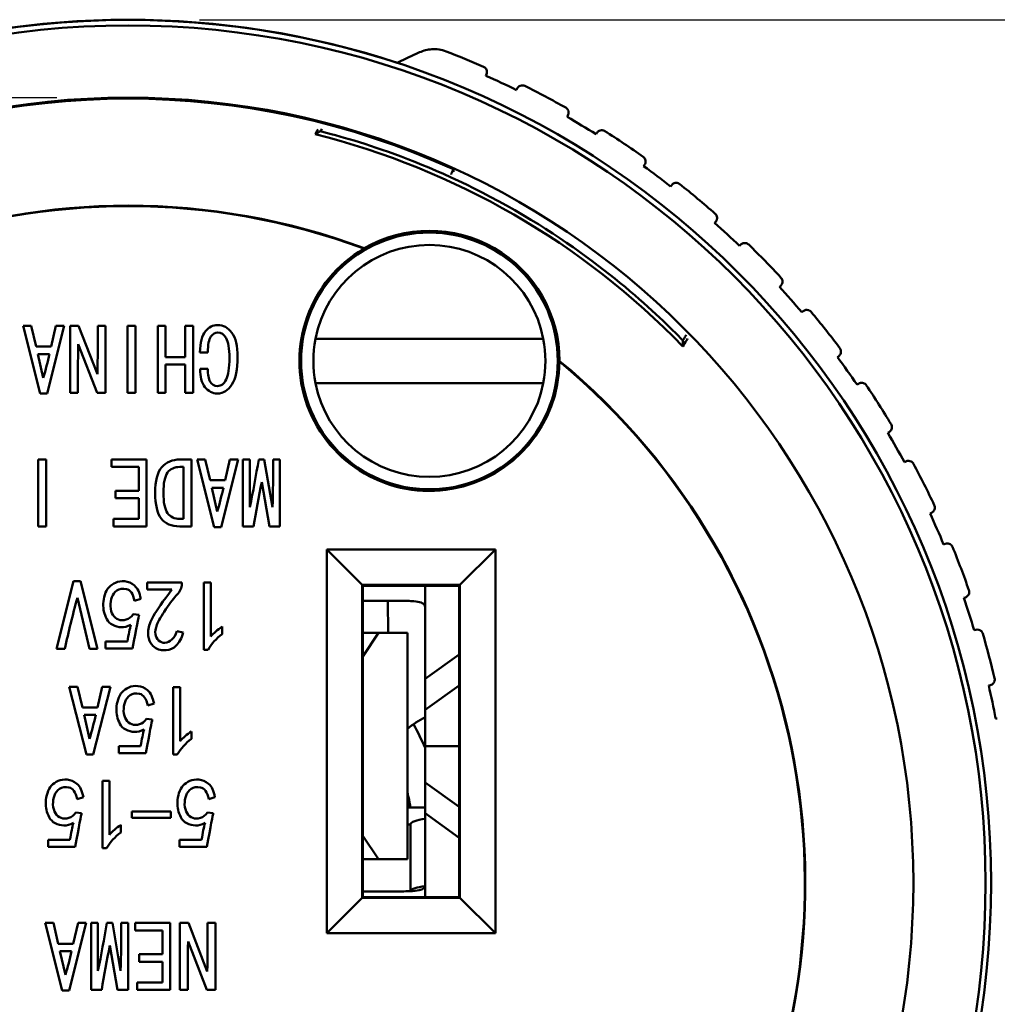
# Model space of a CAD drawing. Units: inches. Extents: x 0.3 to 16.7, y 0.3 to 10.7.
# Drawn here: x 6.7 to 7.6, y 3.7 to 4.6 of the extents above; entities that cross this region are included whole.
import ezdxf

# ---------------------------------------------------------------- set-up
doc = ezdxf.new("R2010")
doc.units = ezdxf.units.IN
doc.header["$MEASUREMENT"] = 0
doc.layers.add('Dimension (ANSI)', color=7, linetype='Continuous', lineweight=25)
doc.layers.add('Visible (ANSI)', color=7, linetype='Continuous', lineweight=50)
doc.layers.add('Viewport1ForCustomObjects_0', color=7, linetype='Continuous')
doc.layers.add('Viewport5ForCustomObjects_0', color=7, linetype='Continuous')

# ---------------------------------------------------------------- blocks, each defined once
blk = doc.blocks.new('CustomObjectsInViewport5_0')
at = {"layer": 'Visible (ANSI)'}
for p, q in [((-10000.72635, -10000.30404), (-10000.72694, -10000.30539)), ((-10000.69986, -10000.31802), (-10000.6992, -10000.3167)), ((-10000.65448, -10000.34044), (-10000.6552, -10000.34172)), ((-10000.62957, -10000.35707), (-10000.62878, -10000.35582)), ((-10000.58673, -10000.38404), (-10000.58759, -10000.38524)), ((-10000.56367, -10000.40315), (-10000.56275, -10000.40199)), ((-10000.52384, -10000.43438), (-10000.52481, -10000.43549)), ((-10000.50286, -10000.45577), (-10000.50183, -10000.45471)), ((-10000.46646, -10000.49093), (-10000.46754, -10000.49194)), ((-10000.44779, -10000.51436), (-10000.44666, -10000.51342)), ((-10001.13574, -10000.5264), (-10001.12847, -10000.5264)), ((-10001.12059, -10000.58616), (-10001.13574, -10000.5264)), ((-10001.12847, -10000.5264), (-10001.12423, -10000.5447)), ((-10001.0994, -10000.5264), (-10001.11455, -10000.58616)), ((-10001.11091, -10000.5447), (-10001.10667, -10000.5264)), ((-10001.10667, -10000.5264), (-10001.0994, -10000.5264)), ((-10001.09425, -10000.5264), (-10001.08668, -10000.5264)), ((-10001.09425, -10000.58546), (-10001.09425, -10000.5264)), ((-10001.08668, -10000.5264), (-10001.07002, -10000.56923)), ((-10001.06972, -10000.5264), (-10001.06275, -10000.5264)), ((-10001.06275, -10000.5264), (-10001.06275, -10000.58546)), ((-10001.04338, -10000.5264), (-10001.03641, -10000.5264)), ((-10001.04338, -10000.58546), (-10001.04338, -10000.5264)), ((-10001.03641, -10000.5264), (-10001.03641, -10000.58546)), ((-10001.01672, -10000.5264), (-10001.00975, -10000.5264)), ((-10001.01672, -10000.58546), (-10001.01672, -10000.5264)), ((-10001.00975, -10000.5264), (-10001.00975, -10000.55403)), ((-10000.99249, -10000.5264), (-10000.98554, -10000.5264)), ((-10000.99249, -10000.55403), (-10000.99249, -10000.5264)), ((-10000.98554, -10000.5264), (-10000.98554, -10000.58546)), ((-10001.07033, -10000.58546), (-10001.08698, -10000.54263)), ((-10000.83404, -10000.5379), (-10000.7195, -10000.5379)), ((-10001.12423, -10000.5447), (-10001.11091, -10000.5447)), ((-10001.12272, -10000.55128), (-10001.11787, -10000.57234)), ((-10001.11242, -10000.55128), (-10001.12272, -10000.55128)), ((-10000.97251, -10000.54988), (-10000.97948, -10000.54988)), ((-10001.00975, -10000.55403), (-10000.99249, -10000.55403)), ((-10001.00975, -10000.56059), (-10001.00975, -10000.58546)), ((-10000.99249, -10000.56059), (-10001.00975, -10000.56059)), ((-10000.99249, -10000.58546), (-10000.99249, -10000.56059)), ((-10000.4152, -10000.55309), (-10000.41638, -10000.55398)), ((-10000.97917, -10000.56439), (-10000.97251, -10000.56439)), ((-10000.7195, -10000.5769), (-10000.83404, -10000.5769)), ((-10000.39905, -10000.57832), (-10000.39783, -10000.57749)), ((-10001.11455, -10000.58616), (-10001.12059, -10000.58616)), ((-10001.08728, -10000.58546), (-10001.09425, -10000.58546)), ((-10001.06275, -10000.58546), (-10001.07033, -10000.58546)), ((-10001.03641, -10000.58546), (-10001.04338, -10000.58546)), ((-10001.00975, -10000.58546), (-10001.01672, -10000.58546)), ((-10000.98554, -10000.58546), (-10000.99249, -10000.58546)), ((-10000.37062, -10000.6202), (-10000.37189, -10000.62096)), ((-10001.12227, -10000.64451), (-10001.1153, -10000.64451)), ((-10001.12227, -10000.70357), (-10001.12227, -10000.64451)), ((-10001.1153, -10000.64451), (-10001.1153, -10000.70357)), ((-10001.05746, -10000.64451), (-10001.02657, -10000.64451)), ((-10001.05746, -10000.65107), (-10001.05746, -10000.64451)), ((-10001.02657, -10000.64451), (-10001.02657, -10000.70357)), ((-10000.9869, -10000.64451), (-10000.9869, -10000.70357)), ((-10000.98205, -10000.64451), (-10000.97478, -10000.64451)), ((-10000.9669, -10000.70427), (-10000.98205, -10000.64451)), ((-10000.97478, -10000.64451), (-10000.97054, -10000.66281)), ((-10000.94571, -10000.64451), (-10000.96086, -10000.70427)), ((-10000.95722, -10000.66281), (-10000.95298, -10000.64451)), ((-10000.95298, -10000.64451), (-10000.94571, -10000.64451)), ((-10000.94147, -10000.64451), (-10000.93541, -10000.64451)), ((-10000.94147, -10000.70357), (-10000.94147, -10000.64451)), ((-10000.93541, -10000.64451), (-10000.93541, -10000.68665)), ((-10000.92754, -10000.64451), (-10000.92269, -10000.64451)), ((-10000.92269, -10000.64451), (-10000.91542, -10000.68665)), ((-10000.91483, -10000.64451), (-10000.90876, -10000.64451)), ((-10000.90876, -10000.64451), (-10000.90876, -10000.70357)), ((-10000.35715, -10000.64695), (-10000.35585, -10000.64626)), ((-10001.03353, -10000.65107), (-10001.05746, -10000.65107)), ((-10001.03353, -10000.67214), (-10001.03353, -10000.65107)), ((-10000.99386, -10000.69701), (-10000.99386, -10000.65107)), ((-10000.97054, -10000.66281), (-10000.95722, -10000.66281)), ((-10000.91815, -10000.70357), (-10000.92482, -10000.66454)), ((-10001.05412, -10000.67214), (-10001.03353, -10000.67214)), ((-10001.05412, -10000.6787), (-10001.05412, -10000.67214)), ((-10000.96903, -10000.66939), (-10000.96418, -10000.69045)), ((-10000.95873, -10000.66939), (-10000.96903, -10000.66939)), ((-10001.03353, -10000.6787), (-10001.05412, -10000.6787)), ((-10001.03353, -10000.69701), (-10001.03353, -10000.6787)), ((-10000.33319, -10000.69154), (-10000.33452, -10000.69216)), ((-10001.05594, -10000.69701), (-10001.03353, -10000.69701)), ((-10001.05594, -10000.70357), (-10001.05594, -10000.69701)), ((-10001.1153, -10000.70357), (-10001.12227, -10000.70357)), ((-10001.02657, -10000.70357), (-10001.05594, -10000.70357)), ((-10000.96086, -10000.70427), (-10000.9669, -10000.70427)), ((-10000.93208, -10000.70357), (-10000.94147, -10000.70357)), ((-10000.90876, -10000.70357), (-10000.91815, -10000.70357)), ((-10000.86752, -10000.72401), (-10000.83625, -10000.75528)), ((-10000.86752, -10000.72401), (-10000.86752, -10001.06305)), ((-10000.71848, -10000.72401), (-10000.86752, -10000.72401)), ((-10000.74975, -10000.75528), (-10000.71848, -10000.72401)), ((-10000.71848, -10001.06305), (-10000.71848, -10000.72401)), ((-10000.32254, -10000.71954), (-10000.32118, -10000.71898)), ((-10001.10621, -10000.81184), (-10001.09107, -10000.75209)), ((-10001.09107, -10000.75209), (-10001.08501, -10000.75209)), ((-10001.08501, -10000.75209), (-10001.06988, -10000.81184)), ((-10001.02596, -10000.75312), (-10000.99537, -10000.75312)), ((-10001.02596, -10000.75934), (-10001.02596, -10000.75312)), ((-10001.00416, -10000.75934), (-10001.02596, -10000.75934)), ((-10000.99537, -10000.75312), (-10000.99537, -10000.7545)), ((-10000.97599, -10000.75312), (-10000.96994, -10000.75312)), ((-10000.97599, -10000.81253), (-10000.97599, -10000.75312)), ((-10000.96994, -10000.75312), (-10000.96994, -10000.80079)), ((-10000.83625, -10001.03178), (-10000.83625, -10000.75528)), ((-10000.83625, -10000.75528), (-10000.74975, -10000.75528)), ((-10000.83625, -10000.75528), (-10000.8355, -10000.75603)), ((-10000.8355, -10000.75603), (-10000.8355, -10001.03103)), ((-10000.7505, -10000.75603), (-10000.8355, -10000.75603)), ((-10000.78052, -10000.75603), (-10000.78052, -10000.76278)), ((-10000.74975, -10000.75528), (-10000.7505, -10000.75603)), ((-10000.7505, -10001.03103), (-10000.7505, -10000.75603)), ((-10000.74975, -10000.75528), (-10000.74975, -10001.03178)), ((-10001.07715, -10000.81184), (-10001.08773, -10000.76659)), ((-10001.03171, -10000.76763), (-10001.03716, -10000.76936)), ((-10000.8355, -10000.76935), (-10000.81052, -10000.76935)), ((-10000.81358, -10000.76935), (-10000.81335, -10000.7977)), ((-10000.78052, -10000.76278), (-10000.78052, -10000.79441)), ((-10000.30329, -10000.76635), (-10000.30469, -10000.76683)), ((-10001.03838, -10000.7811), (-10001.03323, -10000.78178)), ((-10000.99992, -10000.79629), (-10000.99417, -10000.79733)), ((-10000.95995, -10000.79215), (-10000.95995, -10000.79872)), ((-10000.78052, -10000.83834), (-10000.78052, -10000.79441)), ((-10000.29559, -10000.7953), (-10000.29417, -10000.79488)), ((-10000.82173, -10000.7977), (-10000.8355, -10000.7977)), ((-10000.82173, -10000.7977), (-10000.8355, -10000.81845)), ((-10000.80214, -10000.7977), (-10000.82173, -10000.7977)), ((-10000.79611, -10000.7977), (-10000.80214, -10000.7977)), ((-10000.79611, -10000.7977), (-10000.79611, -10000.9977)), ((-10001.09895, -10000.81184), (-10001.10621, -10000.81184)), ((-10001.06988, -10000.81184), (-10001.07715, -10000.81184)), ((-10001.06291, -10000.80528), (-10001.04352, -10000.80528)), ((-10001.06291, -10000.8115), (-10001.06291, -10000.80528)), ((-10001.03898, -10000.8115), (-10001.06291, -10000.8115)), ((-10000.97235, -10000.81253), (-10000.97599, -10000.81253)), ((-10000.78052, -10000.83834), (-10000.7505, -10000.81678)), ((-10000.78052, -10000.86564), (-10000.78052, -10000.83834)), ((-10001.09485, -10000.8453), (-10001.08759, -10000.8453)), ((-10001.07971, -10000.90505), (-10001.09485, -10000.8453)), ((-10001.08759, -10000.8453), (-10001.08334, -10000.8636)), ((-10001.05852, -10000.8453), (-10001.07366, -10000.90505)), ((-10001.07003, -10000.8636), (-10001.06578, -10000.8453)), ((-10001.06578, -10000.8453), (-10001.05852, -10000.8453)), ((-10001.00309, -10000.90505), (-10001.00309, -10000.84564)), ((-10001.00309, -10000.84564), (-10000.99704, -10000.84564)), ((-10000.99704, -10000.84564), (-10000.99704, -10000.89331)), ((-10000.7505, -10000.84408), (-10000.78052, -10000.86564)), ((-10000.28126, -10000.84384), (-10000.2827, -10000.84418)), ((-10001.08334, -10000.8636), (-10001.07003, -10000.8636)), ((-10001.02005, -10000.86015), (-10001.0255, -10000.86188)), ((-10000.78052, -10000.86564), (-10000.78052, -10000.87243)), ((-10001.08184, -10000.87017), (-10001.07698, -10000.89124)), ((-10001.07153, -10000.87017), (-10001.08184, -10000.87017)), ((-10001.02672, -10000.87362), (-10001.02157, -10000.8743)), ((-10000.78052, -10000.87243), (-10000.78052, -10000.89764)), ((-10000.27658, -10000.87343), (-10000.27513, -10000.87316)), ((-10000.98705, -10000.88467), (-10000.98705, -10000.89124)), ((-10001.05125, -10000.8978), (-10001.03186, -10000.8978)), ((-10001.05125, -10000.90402), (-10001.05125, -10000.8978)), ((-10000.7505, -10000.89764), (-10000.78052, -10000.89764)), ((-10000.78052, -10000.89777), (-10000.7505, -10000.89777)), ((-10000.78052, -10000.89777), (-10000.78052, -10000.92298)), ((-10001.07366, -10000.90505), (-10001.07971, -10000.90505)), ((-10001.02732, -10000.90402), (-10001.05125, -10000.90402)), ((-10000.99946, -10000.90505), (-10001.00309, -10000.90505)), ((-10000.78052, -10000.92298), (-10000.78052, -10000.92977)), ((-10001.06551, -10000.92832), (-10001.05946, -10000.92832)), ((-10001.06551, -10000.98773), (-10001.06551, -10000.92832)), ((-10001.05946, -10000.92832), (-10001.05946, -10000.97599)), ((-10000.78052, -10000.92977), (-10000.7505, -10000.95133)), ((-10000.78052, -10000.92977), (-10000.78052, -10000.95707)), ((-10001.08247, -10000.94283), (-10001.08792, -10000.94456)), ((-10000.96618, -10000.94283), (-10000.97163, -10000.94456)), ((-10000.78052, -10000.95189), (-10000.79611, -10000.95189)), ((-10001.08914, -10000.9563), (-10001.08399, -10000.95698)), ((-10001.03977, -10000.9556), (-10001.00525, -10000.9556)), ((-10001.03977, -10000.96113), (-10001.03977, -10000.9556)), ((-10001.00525, -10000.96113), (-10001.03977, -10000.96113)), ((-10001.00525, -10000.9556), (-10001.00525, -10000.96113)), ((-10000.97285, -10000.9563), (-10000.9677, -10000.95698)), ((-10000.78052, -10001.00099), (-10000.78052, -10000.95707)), ((-10000.7505, -10000.97863), (-10000.78052, -10000.95707)), ((-10001.04947, -10000.96734), (-10001.04947, -10000.97392)), ((-10000.79355, -10000.96682), (-10000.79611, -10000.96682)), ((-10000.79355, -10000.96682), (-10000.79355, -10001.02588)), ((-10000.8355, -10000.97696), (-10000.82173, -10000.9977)), ((-10001.11367, -10000.98048), (-10001.09428, -10000.98048)), ((-10001.11367, -10000.98669), (-10001.11367, -10000.98048)), ((-10001.08974, -10000.98669), (-10001.11367, -10000.98669)), ((-10000.99738, -10000.98048), (-10000.97799, -10000.98048)), ((-10000.99738, -10000.98669), (-10000.99738, -10000.98048)), ((-10000.97345, -10000.98669), (-10000.99738, -10000.98669)), ((-10001.06187, -10000.98773), (-10001.06551, -10000.98773)), ((-10000.82173, -10000.9977), (-10000.8355, -10000.9977)), ((-10000.82173, -10000.9977), (-10000.80214, -10000.9977)), ((-10000.80214, -10000.9977), (-10000.79611, -10000.9977)), ((-10000.78052, -10001.00099), (-10000.78052, -10001.03103)), ((-10000.83625, -10001.03178), (-10000.8355, -10001.03103)), ((-10000.81052, -10001.02606), (-10000.8355, -10001.02606)), ((-10000.8355, -10001.03103), (-10000.7505, -10001.03103)), ((-10000.74975, -10001.03178), (-10000.7505, -10001.03103)), ((-10000.83625, -10001.03178), (-10000.86752, -10001.06305)), ((-10000.74975, -10001.03178), (-10000.83625, -10001.03178)), ((-10000.74975, -10001.03178), (-10000.71848, -10001.06305)), ((-10001.11621, -10001.05396), (-10001.10894, -10001.05396)), ((-10001.10106, -10001.11371), (-10001.11621, -10001.05396)), ((-10001.10894, -10001.05396), (-10001.1047, -10001.07226)), ((-10001.07987, -10001.05396), (-10001.09502, -10001.11371)), ((-10001.09138, -10001.07226), (-10001.08714, -10001.05396)), ((-10001.08714, -10001.05396), (-10001.07987, -10001.05396)), ((-10001.07563, -10001.05396), (-10001.06957, -10001.05396)), ((-10001.07563, -10001.11302), (-10001.07563, -10001.05396)), ((-10001.06957, -10001.05396), (-10001.06957, -10001.0961)), ((-10001.0617, -10001.05396), (-10001.05685, -10001.05396)), ((-10001.05685, -10001.05396), (-10001.04958, -10001.0961)), ((-10001.04898, -10001.05396), (-10001.04292, -10001.05396)), ((-10001.04292, -10001.05396), (-10001.04292, -10001.11302)), ((-10001.03657, -10001.05396), (-10001.00568, -10001.05396)), ((-10001.03657, -10001.06052), (-10001.03657, -10001.05396)), ((-10001.00568, -10001.05396), (-10001.00568, -10001.11302)), ((-10000.99719, -10001.05396), (-10000.98963, -10001.05396)), ((-10000.99719, -10001.11302), (-10000.99719, -10001.05396)), ((-10000.98963, -10001.05396), (-10000.97296, -10001.09679)), ((-10000.97266, -10001.05396), (-10000.9657, -10001.05396)), ((-10000.9657, -10001.05396), (-10000.9657, -10001.11302)), ((-10001.01263, -10001.06052), (-10001.03657, -10001.06052)), ((-10001.01263, -10001.08159), (-10001.01263, -10001.06052)), ((-10000.86752, -10001.06305), (-10000.71848, -10001.06305)), ((-10001.1047, -10001.07226), (-10001.09138, -10001.07226)), ((-10001.05231, -10001.11302), (-10001.05898, -10001.07399)), ((-10000.97328, -10001.11302), (-10000.98992, -10001.07019)), ((-10001.10319, -10001.07884), (-10001.09834, -10001.0999)), ((-10001.09289, -10001.07884), (-10001.10319, -10001.07884)), ((-10001.03323, -10001.08159), (-10001.01263, -10001.08159)), ((-10001.03323, -10001.08815), (-10001.03323, -10001.08159)), ((-10001.01263, -10001.08815), (-10001.03323, -10001.08815)), ((-10001.01263, -10001.10646), (-10001.01263, -10001.08815)), ((-10001.03505, -10001.10646), (-10001.01263, -10001.10646)), ((-10001.03505, -10001.11302), (-10001.03505, -10001.10646)), ((-10001.09502, -10001.11371), (-10001.10106, -10001.11371)), ((-10001.06624, -10001.11302), (-10001.07563, -10001.11302)), ((-10001.04292, -10001.11302), (-10001.05231, -10001.11302)), ((-10001.00568, -10001.11302), (-10001.03505, -10001.11302)), ((-10000.99022, -10001.11302), (-10000.99719, -10001.11302)), ((-10000.9657, -10001.11302), (-10000.97328, -10001.11302))]:
    blk.add_line(p, q, dxfattribs=at)
for centre, radius in [((-10001.043, -10001.01853), 0.76237), ((-10001.043, -10001.01853), 0.75752), ((-10001.043, -10001.01853), 0.6937), ((-10000.77677, -10000.5574), 0.11339)]:
    blk.add_circle(centre, radius, dxfattribs=at)
for centre, radius, start, end in [((-10001.043, -10001.01853), 0.76262, 71.83674, 108.16326), ((-10001.043, -10001.01853), 0.78003, 63.90247, 66.09753), ((-10001.043, -10001.01853), 0.78003, 57.99338, 60.18844), ((-10001.043, -10001.01853), 0.68175, 44.03469, 75.96531), ((-10001.043, -10001.01853), 0.78003, 52.08429, 54.27934), ((-10001.043, -10001.01853), 0.59783, 69.5998, 230.4002), ((-10001.043, -10001.01853), 0.78003, 46.1752, 48.37025), ((-10000.77677, -10000.5574), 0.11498, 359.96838, 120.03162), ((-10000.77677, -10000.5574), 0.1025, 10.96702, 169.03298), ((-10001.043, -10001.01853), 0.78003, 40.26611, 42.46116), ((-10001.043, -10001.01853), 0.59783, 249.5998, 50.4002), ((-10001.043, -10001.01853), 0.78003, 34.35702, 36.55207), ((-10000.77677, -10000.5574), 0.1025, 190.96702, 349.03298), ((-10001.043, -10001.01853), 0.78003, 28.44793, 30.64298), ((-10001.043, -10001.01853), 0.78003, 22.53884, 24.73389), ((-10001.043, -10001.01853), 0.78003, 16.62975, 18.8248), ((-10001.043, -10001.01853), 0.78003, 10.72066, 12.91571)]:
    blk.add_arc(centre, radius, start, end, dxfattribs=at)
at = {"layer": 'Visible (ANSI)', "extrusion": (0, 0, -1)}
for centre, radius, start, end in [((10001.043, -10001.01853), 0.7865, 110.93357, 113.53343), ((10001.043, -10001.01853), 0.69291, 65.48978, 114.51022), ((10001.043, -10001.01853), 0.7865, 116.46657, 119.44252), ((10001.043, -10001.01853), 0.59825, 309.58431, 110.41569), ((10001.043, -10001.01853), 0.7865, 122.37566, 125.35161), ((10001.043, -10001.01853), 0.7865, 128.28475, 131.2607), ((10001.043, -10001.01853), 0.7865, 134.19385, 137.16979), ((10000.77677, -10000.5574), 0.11484, 180.2417, 59.7583), ((10001.043, -10001.01853), 0.7865, 140.10294, 143.07888), ((10000.77677, -10000.5574), 0.1025, 349.03298, 10.96702), ((10000.77677, -10000.5574), 0.1025, 169.03298, 190.96702), ((10001.043, -10001.01853), 0.59825, 129.58431, 290.41569), ((10001.043, -10001.01853), 0.7865, 146.01203, 148.98797), ((10001.043, -10001.01853), 0.7865, 151.92112, 154.89706), ((10001.043, -10001.01853), 0.7865, 157.83021, 160.80615), ((10001.043, -10001.01853), 0.7865, 163.7393, 166.71525), ((10000.74552, -10000.94239), 0.07839, 49.80299, 63.48187)]:
    blk.add_arc(centre, radius, start, end, dxfattribs=at)
at = {"layer": 'Visible (ANSI)'}
for centre, major_axis, ratio, start_param, end_param in [((-10000.75334, -10000.3835), (-0.00422, -0.0089), 0.004357, 5.252439, 6.27627), ((-10000.6732, -10001.03036), (-0.29647, 0.22179), 0.367041, 6.182142, 6.318389), ((-10000.70031, -10001.12288), (-0.29647, 0.22179), 0.367041, 6.182142, 6.318389), ((-10000.74555, -10000.96682), (-0.048, 0), 0.15813, 6.280497, 6.283183), ((-10000.76272, -10001.20556), (-0.29647, 0.22179), 0.367041, 6.182142, 6.318389)]:
    blk.add_ellipse(centre, major_axis=major_axis, ratio=ratio, start_param=start_param, end_param=end_param, dxfattribs=at)
at = {"layer": 'Visible (ANSI)', "extrusion": (0, 0, -1)}
for centre, major_axis, ratio, start_param, end_param in [((-9998.33551, -10001.18484), (-2.64141, 0.36982), 0.092858, 0.060843, 0.101148), ((-9998.36261, -10001.27736), (-2.64141, 0.36982), 0.092858, 0.060843, 0.101148), ((-10001.17332, -10001.01853), (0, -0.38674), 0.994522, 4.515759, 4.53921), ((-9998.42503, -10001.36004), (-2.64141, 0.36982), 0.092858, 0.060843, 0.101148)]:
    blk.add_ellipse(centre, major_axis=major_axis, ratio=ratio, start_param=start_param, end_param=end_param, dxfattribs=at)
at = {"layer": 'Visible (ANSI)'}
for points, knots in [([(-10000.78539, -10000.28472), (-10000.78203, -10000.28317), (-10000.77843, -10000.28226), (-10000.77265, -10000.28188), (-10000.77047, -10000.28196), (-10000.76615, -10000.28261), (-10000.76404, -10000.28316), (-10000.76199, -10000.28394)], [0, 0, 0, 0, 0.03431032, 0.03431032, 0.05397976, 0.05397976, 0.0729463, 0.0729463, 0.0729463, 0.0729463]), ([(-10000.72896, -10000.29745), (-10000.72853, -10000.29763), (-10000.72813, -10000.29788), (-10000.72737, -10000.2985), (-10000.72704, -10000.29888), (-10000.72643, -10000.2998), (-10000.7262, -10000.30036), (-10000.72594, -10000.30145), (-10000.72591, -10000.30199), (-10000.72601, -10000.30304), (-10000.72614, -10000.30356), (-10000.72635, -10000.30404)], [0, 0, 0, 0, 0.00360415, 0.00360415, 0.00772321, 0.00772321, 0.01318901, 0.01318901, 0.01853628, 0.01853628, 0.02413893, 0.02413893, 0.02413893, 0.02413893]), ([(-10000.6992, -10000.3167), (-10000.69881, -10000.31591), (-10000.69821, -10000.31524), (-10000.69688, -10000.31436), (-10000.69621, -10000.31411), (-10000.69503, -10000.31392), (-10000.6945, -10000.31391), (-10000.6937, -10000.31403), (-10000.69345, -10000.31409), (-10000.69295, -10000.31424), (-10000.69271, -10000.31434), (-10000.69247, -10000.31446)], [0.00000011, 0.00000011, 0.00000011, 0.00000011, 0.00949503, 0.00949503, 0.01705936, 0.01705936, 0.02238207, 0.02238207, 0.02487651, 0.02487651, 0.02731655, 0.02731655, 0.02731655, 0.02731655]), ([(-10000.65639, -10000.33361), (-10000.65598, -10000.33384), (-10000.65561, -10000.33412), (-10000.65492, -10000.33482), (-10000.65463, -10000.33523), (-10000.65411, -10000.33621), (-10000.65394, -10000.3368), (-10000.6538, -10000.3379), (-10000.65383, -10000.33844), (-10000.65403, -10000.33948), (-10000.65422, -10000.33998), (-10000.65448, -10000.34044)], [0, 0, 0, 0, 0.00360415, 0.00360415, 0.00772321, 0.00772321, 0.01318901, 0.01318901, 0.01853628, 0.01853628, 0.02413893, 0.02413893, 0.02413893, 0.02413893]), ([(-10000.87308, -10000.35443), (-10000.84244, -10000.36227), (-10000.77299, -10000.38179), (-10000.6212, -10000.47162), (-10000.57384, -10000.51785), (-10000.55283, -10000.53933)], [0.0136144, 0.0136144, 0.0136144, 0.0136144, 0.2112681, 0.2112681, 0.3928695, 0.3928695, 0.3928695, 0.3928695]), ([(-10000.62878, -10000.35582), (-10000.62831, -10000.35508), (-10000.62764, -10000.35447), (-10000.62622, -10000.35374), (-10000.62554, -10000.35355), (-10000.62433, -10000.35348), (-10000.62381, -10000.35353), (-10000.62303, -10000.35373), (-10000.62278, -10000.35382), (-10000.6223, -10000.35402), (-10000.62207, -10000.35415), (-10000.62185, -10000.35429)], [0.00000011, 0.00000011, 0.00000011, 0.00000011, 0.00949503, 0.00949503, 0.01705936, 0.01705936, 0.02238207, 0.02238207, 0.02487651, 0.02487651, 0.02731655, 0.02731655, 0.02731655, 0.02731655]), ([(-10000.58793, -10000.37705), (-10000.58755, -10000.37732), (-10000.58721, -10000.37764), (-10000.5866, -10000.37841), (-10000.58635, -10000.37884), (-10000.58594, -10000.37988), (-10000.58583, -10000.38047), (-10000.5858, -10000.38159), (-10000.58588, -10000.38212), (-10000.58619, -10000.38313), (-10000.58643, -10000.38361), (-10000.58673, -10000.38404)], [0, 0, 0, 0, 0.00360415, 0.00360415, 0.00772321, 0.00772321, 0.01318901, 0.01318901, 0.01853628, 0.01853628, 0.02413893, 0.02413893, 0.02413893, 0.02413893]), ([(-10000.75554, -10000.38806), (-10000.75554, -10000.38806), (-10000.75554, -10000.38807), (-10000.75554, -10000.38807), (-10000.75545, -10000.38882), (-10000.75536, -10000.38958), (-10000.75527, -10000.39033)], [0, 0, 0, 0, 0.0003887, 0.0003887, 0.0003887, 0.2038502, 0.2038502, 0.2038502, 0.2038502]), ([(-10000.56275, -10000.40199), (-10000.56221, -10000.40129), (-10000.56148, -10000.40076), (-10000.56, -10000.40018), (-10000.55929, -10000.40006), (-10000.55809, -10000.40012), (-10000.55758, -10000.40022), (-10000.55682, -10000.4005), (-10000.55659, -10000.40061), (-10000.55613, -10000.40087), (-10000.55591, -10000.40101), (-10000.55571, -10000.40117)], [0.00000011, 0.00000011, 0.00000011, 0.00000011, 0.00949503, 0.00949503, 0.01705936, 0.01705936, 0.02238207, 0.02238207, 0.02487651, 0.02487651, 0.02731655, 0.02731655, 0.02731655, 0.02731655]), ([(-10000.52431, -10000.4273), (-10000.52396, -10000.42762), (-10000.52365, -10000.42797), (-10000.52312, -10000.42879), (-10000.52292, -10000.42925), (-10000.52262, -10000.43032), (-10000.52257, -10000.43093), (-10000.52266, -10000.43204), (-10000.52279, -10000.43256), (-10000.5232, -10000.43353), (-10000.52349, -10000.43399), (-10000.52384, -10000.43438)], [0, 0, 0, 0, 0.00360415, 0.00360415, 0.00772321, 0.00772321, 0.01318901, 0.01318901, 0.01853628, 0.01853628, 0.02413893, 0.02413893, 0.02413893, 0.02413893]), ([(-10000.50183, -10000.45471), (-10000.50122, -10000.45407), (-10000.50044, -10000.45361), (-10000.4989, -10000.45319), (-10000.49819, -10000.45315), (-10000.497, -10000.45333), (-10000.4965, -10000.45348), (-10000.49578, -10000.45384), (-10000.49555, -10000.45397), (-10000.49513, -10000.45427), (-10000.49493, -10000.45444), (-10000.49474, -10000.45462)], [0.00000011, 0.00000011, 0.00000011, 0.00000011, 0.00949503, 0.00949503, 0.01705936, 0.01705936, 0.02238207, 0.02238207, 0.02487651, 0.02487651, 0.02731655, 0.02731655, 0.02731655, 0.02731655]), ([(-10000.4662, -10000.48385), (-10000.46588, -10000.48419), (-10000.46561, -10000.48458), (-10000.46517, -10000.48545), (-10000.46502, -10000.48593), (-10000.46482, -10000.48702), (-10000.46484, -10000.48763), (-10000.46504, -10000.48873), (-10000.46523, -10000.48923), (-10000.46574, -10000.49016), (-10000.46607, -10000.49058), (-10000.46646, -10000.49093)], [0, 0, 0, 0, 0.00360415, 0.00360415, 0.00772321, 0.00772321, 0.01318901, 0.01318901, 0.01853628, 0.01853628, 0.02413893, 0.02413893, 0.02413893, 0.02413893]), ([(-10000.44666, -10000.51342), (-10000.44598, -10000.51285), (-10000.44517, -10000.51247), (-10000.44359, -10000.51221), (-10000.44288, -10000.51224), (-10000.44172, -10000.51254), (-10000.44123, -10000.51274), (-10000.44055, -10000.51317), (-10000.44034, -10000.51333), (-10000.43995, -10000.51367), (-10000.43976, -10000.51386), (-10000.4396, -10000.51406)], [0.00000011, 0.00000011, 0.00000011, 0.00000011, 0.00949503, 0.00949503, 0.01705936, 0.01705936, 0.02238207, 0.02238207, 0.02487651, 0.02487651, 0.02731655, 0.02731655, 0.02731655, 0.02731655]), ([(-10000.97948, -10000.54988), (-10000.97926, -10000.54114), (-10000.97766, -10000.53492), (-10000.9716, -10000.52755), (-10000.96797, -10000.52571), (-10000.95888, -10000.52571), (-10000.95474, -10000.52796), (-10000.94789, -10000.53694), (-10000.94617, -10000.54414), (-10000.94617, -10000.56486), (-10000.94783, -10000.57291), (-10000.9545, -10000.5835), (-10000.95878, -10000.58616), (-10000.96846, -10000.58616), (-10000.97215, -10000.58426), (-10000.978, -10000.57665), (-10000.97936, -10000.57131), (-10000.97917, -10000.56439)], [0, 0, 0, 0, 0.112897, 0.112897, 0.225287, 0.225287, 0.353463, 0.353463, 0.481835, 0.481835, 0.622393, 0.622393, 0.762951, 0.762951, 0.881475, 0.881475, 1, 1, 1, 1]), ([(-10000.97251, -10000.56439), (-10000.97251, -10000.56946), (-10000.9718, -10000.57327), (-10000.96899, -10000.57832), (-10000.96686, -10000.5796), (-10000.9608, -10000.5796), (-10000.95823, -10000.57769), (-10000.95439, -10000.5701), (-10000.95343, -10000.5637), (-10000.95343, -10000.54643), (-10000.9544, -10000.54062), (-10000.95824, -10000.53394), (-10000.9607, -10000.53227), (-10000.96595, -10000.53227), (-10000.96797, -10000.53348), (-10000.9716, -10000.53831), (-10000.97251, -10000.54297), (-10000.97251, -10000.54988)], [0, 0, 0, 0, 0.124798, 0.124798, 0.249895, 0.249895, 0.393222, 0.393222, 0.537038, 0.537038, 0.66995, 0.66995, 0.803348, 0.803348, 0.901674, 0.901674, 1, 1, 1, 1]), ([(-10000.55283, -10000.53933), (-10000.55213, -10000.53811), (-10000.55141, -10000.53687), (-10000.55043, -10000.53517), (-10000.55021, -10000.53479), (-10000.54999, -10000.53441)], [0.0151521, 0.0151521, 0.0151521, 0.0151521, 0.7538709, 0.7538709, 0.96743, 0.96743, 0.96743, 0.96743]), ([(-10000.87739, -10000.5379), (-10000.87739, -10000.5379), (-10000.87618, -10000.5379), (-10000.8722, -10000.5379), (-10000.86871, -10000.5379), (-10000.86126, -10000.5379), (-10000.85596, -10000.5379), (-10000.84599, -10000.5379), (-10000.83952, -10000.5379), (-10000.83404, -10000.5379)], [0.3233792, 0.3233792, 0.3233792, 0.3233792, 0.3625348, 0.3625348, 0.402059, 0.402059, 0.44232, 0.44232, 0.4841203, 0.4841203, 0.4841203, 0.4841203]), ([(-10000.7195, -10000.5379), (-10000.71401, -10000.5379), (-10000.70754, -10000.5379), (-10000.69757, -10000.5379), (-10000.69227, -10000.5379), (-10000.68482, -10000.5379), (-10000.68134, -10000.5379), (-10000.67735, -10000.5379), (-10000.67614, -10000.5379), (-10000.67614, -10000.5379)], [0.8093964, 0.8093964, 0.8093964, 0.8093964, 0.8511967, 0.8511967, 0.8914577, 0.8914577, 0.9309819, 0.9309819, 0.9701375, 0.9701375, 0.9701375, 0.9701375]), ([(-10000.55288, -10000.54465), (-10000.55183, -10000.54285), (-10000.55078, -10000.54105), (-10000.5494, -10000.53867), (-10000.54906, -10000.53808), (-10000.54872, -10000.53749)], [-3.704565, -3.704565, -3.704565, -3.704565, -2.6213, -2.6213, -2.262382, -2.262382, -2.262382, -2.262382]), ([(-10000.41422, -10000.54607), (-10000.41394, -10000.54645), (-10000.41371, -10000.54686), (-10000.41336, -10000.54777), (-10000.41326, -10000.54826), (-10000.41318, -10000.54937), (-10000.41325, -10000.54997), (-10000.41357, -10000.55104), (-10000.41381, -10000.55153), (-10000.41441, -10000.55239), (-10000.41478, -10000.55278), (-10000.4152, -10000.55309)], [0, 0, 0, 0, 0.00360415, 0.00360415, 0.00772321, 0.00772321, 0.01318901, 0.01318901, 0.01853628, 0.01853628, 0.02413893, 0.02413893, 0.02413893, 0.02413893]), ([(-10000.83404, -10000.5769), (-10000.83952, -10000.5769), (-10000.84599, -10000.5769), (-10000.85596, -10000.5769), (-10000.86126, -10000.5769), (-10000.86871, -10000.5769), (-10000.8722, -10000.5769), (-10000.87618, -10000.5769), (-10000.87739, -10000.5769), (-10000.87739, -10000.5769)], [0.8093964, 0.8093964, 0.8093964, 0.8093964, 0.8511967, 0.8511967, 0.8914577, 0.8914577, 0.9309819, 0.9309819, 0.9701375, 0.9701375, 0.9701375, 0.9701375]), ([(-10000.67614, -10000.5769), (-10000.67614, -10000.5769), (-10000.67735, -10000.5769), (-10000.68134, -10000.5769), (-10000.68482, -10000.5769), (-10000.69227, -10000.5769), (-10000.69757, -10000.5769), (-10000.70754, -10000.5769), (-10000.71401, -10000.5769), (-10000.7195, -10000.5769)], [0.3233792, 0.3233792, 0.3233792, 0.3233792, 0.3625348, 0.3625348, 0.402059, 0.402059, 0.44232, 0.44232, 0.4841203, 0.4841203, 0.4841203, 0.4841203]), ([(-10000.39783, -10000.57749), (-10000.3971, -10000.577), (-10000.39624, -10000.57671), (-10000.39465, -10000.57661), (-10000.39395, -10000.57671), (-10000.39282, -10000.57713), (-10000.39236, -10000.57738), (-10000.39173, -10000.57788), (-10000.39153, -10000.57806), (-10000.39118, -10000.57844), (-10000.39101, -10000.57864), (-10000.39087, -10000.57886)], [0.00000011, 0.00000011, 0.00000011, 0.00000011, 0.00949503, 0.00949503, 0.01705936, 0.01705936, 0.02238207, 0.02238207, 0.02487651, 0.02487651, 0.02731655, 0.02731655, 0.02731655, 0.02731655]), ([(-10000.36892, -10000.61331), (-10000.36868, -10000.61372), (-10000.3685, -10000.61415), (-10000.36824, -10000.61509), (-10000.36819, -10000.61559), (-10000.36822, -10000.6167), (-10000.36836, -10000.61729), (-10000.36879, -10000.61833), (-10000.36907, -10000.61878), (-10000.36976, -10000.61958), (-10000.37017, -10000.61993), (-10000.37062, -10000.6202)], [0, 0, 0, 0, 0.00360415, 0.00360415, 0.00772321, 0.00772321, 0.01318901, 0.01318901, 0.01853628, 0.01853628, 0.02413893, 0.02413893, 0.02413893, 0.02413893]), ([(-10001.0137, -10000.69667), (-10001.01722, -10000.69206), (-10001.01899, -10000.68446), (-10001.01899, -10000.66328), (-10001.01702, -10000.65574), (-10001.00915, -10000.64676), (-10001.00385, -10000.64451), (-10000.99376, -10000.64451), (-10000.99033, -10000.64451), (-10000.9869, -10000.64451)], [0, 0, 0, 0, 0.284222, 0.284222, 0.568444, 0.568444, 0.853247, 0.853247, 1, 1, 1, 1]), ([(-10000.35585, -10000.64626), (-10000.35507, -10000.64584), (-10000.35419, -10000.64564), (-10000.3526, -10000.6457), (-10000.35191, -10000.64588), (-10000.35083, -10000.64641), (-10000.3504, -10000.64671), (-10000.34982, -10000.64727), (-10000.34965, -10000.64746), (-10000.34933, -10000.64788), (-10000.34919, -10000.6481), (-10000.34907, -10000.64833)], [0.00000011, 0.00000011, 0.00000011, 0.00000011, 0.00949503, 0.00949503, 0.01705936, 0.01705936, 0.02238207, 0.02238207, 0.02487651, 0.02487651, 0.02731655, 0.02731655, 0.02731655, 0.02731655]), ([(-10001.00809, -10000.65608), (-10001.01052, -10000.65941), (-10001.01173, -10000.66535), (-10001.01173, -10000.68239), (-10001.01052, -10000.68838), (-10001.00567, -10000.69528), (-10001.00203, -10000.69701), (-10000.99608, -10000.69701), (-10000.99497, -10000.69701), (-10000.99386, -10000.69701)], [0, 0, 0, 0, 0.309625, 0.309625, 0.619249, 0.619249, 0.928874, 0.928874, 1, 1, 1, 1]), ([(-10000.99386, -10000.65107), (-10000.99497, -10000.65107), (-10000.99608, -10000.65107), (-10001.00203, -10000.65107), (-10001.00567, -10000.65274), (-10001.00809, -10000.65608)], [0, 0, 0, 0, 0.186804, 0.186804, 1, 1, 1, 1]), ([(-10000.33078, -10000.68486), (-10000.33058, -10000.68529), (-10000.33045, -10000.68574), (-10000.33029, -10000.6867), (-10000.33029, -10000.68721), (-10000.33044, -10000.68831), (-10000.33064, -10000.68888), (-10000.33117, -10000.68986), (-10000.3315, -10000.69029), (-10000.33226, -10000.69101), (-10000.33271, -10000.69131), (-10000.33319, -10000.69154)], [0, 0, 0, 0, 0.00360415, 0.00360415, 0.00772321, 0.00772321, 0.01318901, 0.01318901, 0.01853628, 0.01853628, 0.02413893, 0.02413893, 0.02413893, 0.02413893]), ([(-10000.9869, -10000.70357), (-10000.99033, -10000.70357), (-10000.99376, -10000.70357), (-10001.00466, -10000.70357), (-10001.01016, -10000.70127), (-10001.0137, -10000.69667)], [0, 0, 0, 0, 0.314807, 0.314807, 1, 1, 1, 1]), ([(-10000.32118, -10000.71898), (-10000.32036, -10000.71864), (-10000.31946, -10000.71853), (-10000.31789, -10000.71876), (-10000.31722, -10000.71901), (-10000.3162, -10000.71965), (-10000.3158, -10000.71999), (-10000.31528, -10000.7206), (-10000.31513, -10000.72082), (-10000.31486, -10000.72127), (-10000.31474, -10000.7215), (-10000.31464, -10000.72174)], [0.00000011, 0.00000011, 0.00000011, 0.00000011, 0.00949503, 0.00949503, 0.01705936, 0.01705936, 0.02238207, 0.02238207, 0.02487651, 0.02487651, 0.02731655, 0.02731655, 0.02731655, 0.02731655]), ([(-10001.0405, -10000.79043), (-10001.04352, -10000.79203), (-10001.04634, -10000.79278), (-10001.0516, -10000.79255), (-10001.05412, -10000.79187), (-10001.05896, -10000.78932), (-10001.06074, -10000.78761), (-10001.06295, -10000.78322), (-10001.06376, -10000.78104), (-10001.06478, -10000.77667), (-10001.06497, -10000.7743), (-10001.06477, -10000.76923), (-10001.06431, -10000.76664), (-10001.06269, -10000.76135), (-10001.06149, -10000.75916), (-10001.05825, -10000.75572), (-10001.05629, -10000.75434), (-10001.05165, -10000.75227), (-10001.04897, -10000.75186), (-10001.04292, -10000.75231), (-10001.04004, -10000.75358), (-10001.0346, -10000.7582), (-10001.03272, -10000.76211), (-10001.03171, -10000.76763)], [0, 0, 0, 0, 0.091365, 0.091365, 0.18273, 0.18273, 0.273426, 0.273426, 0.36359, 0.36359, 0.453625, 0.453625, 0.544238, 0.544238, 0.635358, 0.635358, 0.726934, 0.726934, 0.818045, 0.818045, 0.909156, 0.909156, 1, 1, 1, 1]), ([(-10001.03716, -10000.76936), (-10001.03858, -10000.76315), (-10001.04101, -10000.75968), (-10001.04787, -10000.75832), (-10001.05065, -10000.75871), (-10001.05488, -10000.76169), (-10001.05639, -10000.76365), (-10001.05821, -10000.76849), (-10001.05861, -10000.77119), (-10001.05841, -10000.77718), (-10001.0577, -10000.77971), (-10001.05508, -10000.78386), (-10001.05341, -10000.78525), (-10001.04938, -10000.78661), (-10001.04711, -10000.78662), (-10001.04206, -10000.78523), (-10001.03999, -10000.78363), (-10001.03838, -10000.7811)], [0, 0, 0, 0, 0.124389, 0.124389, 0.249388, 0.249388, 0.374839, 0.374839, 0.499557, 0.499557, 0.624275, 0.624275, 0.749379, 0.749379, 0.874791, 0.874791, 1, 1, 1, 1]), ([(-10001.0093, -10000.81287), (-10001.01133, -10000.81312), (-10001.01315, -10000.81305), (-10001.01637, -10000.81237), (-10001.01803, -10000.81156), (-10001.02146, -10000.80901), (-10001.02288, -10000.80712), (-10001.02509, -10000.80205), (-10001.02551, -10000.799), (-10001.02488, -10000.79187), (-10001.02334, -10000.78761), (-10001.01768, -10000.7777), (-10001.01222, -10000.76993), (-10001.00416, -10000.75934)], [0, 0, 0, 0, 0.166142, 0.166142, 0.334036, 0.334036, 0.501174, 0.501174, 0.667419, 0.667419, 0.833607, 0.833607, 1, 1, 1, 1]), ([(-10000.99537, -10000.7545), (-10000.99557, -10000.75796), (-10000.99699, -10000.76106), (-10001.00224, -10000.76659), (-10001.00557, -10000.7709), (-10001.01365, -10000.78265), (-10001.01627, -10000.78721), (-10001.01868, -10000.79366), (-10001.01915, -10000.79641), (-10001.01853, -10000.80102), (-10001.01757, -10000.80291), (-10001.01597, -10000.80442)], [0, 0, 0, 0, 0.200326, 0.200326, 0.400653, 0.400653, 0.600753, 0.600753, 0.801145, 0.801145, 1, 1, 1, 1]), ([(-10000.30022, -10000.75996), (-10000.30006, -10000.7604), (-10000.29997, -10000.76086), (-10000.29992, -10000.76184), (-10000.29997, -10000.76234), (-10000.30023, -10000.76342), (-10000.30049, -10000.76397), (-10000.30111, -10000.76489), (-10000.30149, -10000.76528), (-10000.30232, -10000.76592), (-10000.3028, -10000.76618), (-10000.30329, -10000.76635)], [0, 0, 0, 0, 0.00360415, 0.00360415, 0.00772321, 0.00772321, 0.01318901, 0.01318901, 0.01853628, 0.01853628, 0.02413893, 0.02413893, 0.02413893, 0.02413893]), ([(-10000.81052, -10000.76935), (-10000.80784, -10000.76935), (-10000.80513, -10000.76935), (-10000.80033, -10000.76937), (-10000.7982, -10000.76939), (-10000.79416, -10000.76949), (-10000.79224, -10000.76957), (-10000.78797, -10000.76994), (-10000.78576, -10000.77029), (-10000.7829, -10000.77135), (-10000.782, -10000.77189), (-10000.78081, -10000.77323), (-10000.78052, -10000.774), (-10000.78052, -10000.77488)], [0, 0, 0, 0, 0.0203646, 0.0203646, 0.0370998, 0.0370998, 0.0536142, 0.0536142, 0.0768619, 0.0768619, 0.0924548, 0.0924548, 0.1071565, 0.1071565, 0.1071565, 0.1071565]), ([(-10001.01597, -10000.80442), (-10001.01435, -10000.80591), (-10001.01248, -10000.80654), (-10001.00825, -10000.80609), (-10001.00622, -10000.80517), (-10001.00239, -10000.80193), (-10001.00092, -10000.79951), (-10000.99992, -10000.79629)], [0, 0, 0, 0, 0.333796, 0.333796, 0.667591, 0.667591, 1, 1, 1, 1]), ([(-10000.29417, -10000.79488), (-10000.29332, -10000.79463), (-10000.29242, -10000.79461), (-10000.29088, -10000.795), (-10000.29024, -10000.79532), (-10000.28929, -10000.79606), (-10000.28893, -10000.79644), (-10000.28848, -10000.79711), (-10000.28835, -10000.79733), (-10000.28813, -10000.79781), (-10000.28803, -10000.79805), (-10000.28796, -10000.7983)], [0.00000011, 0.00000011, 0.00000011, 0.00000011, 0.00949503, 0.00949503, 0.01705936, 0.01705936, 0.02238207, 0.02238207, 0.02487651, 0.02487651, 0.02731655, 0.02731655, 0.02731655, 0.02731655]), ([(-10000.99417, -10000.79733), (-10000.99577, -10000.80262), (-10000.99784, -10000.80649), (-10001.0029, -10000.81132), (-10001.00588, -10000.81265), (-10001.0093, -10000.81287)], [0, 0, 0, 0, 0.5, 0.5, 1, 1, 1, 1]), ([(-10000.27754, -10000.8378), (-10000.27744, -10000.83826), (-10000.27739, -10000.83873), (-10000.27744, -10000.8397), (-10000.27754, -10000.8402), (-10000.27791, -10000.84124), (-10000.27822, -10000.84176), (-10000.27894, -10000.84262), (-10000.27935, -10000.84296), (-10000.28025, -10000.84352), (-10000.28075, -10000.84372), (-10000.28126, -10000.84384)], [0, 0, 0, 0, 0.00360415, 0.00360415, 0.00772321, 0.00772321, 0.01318901, 0.01318901, 0.01853628, 0.01853628, 0.02413893, 0.02413893, 0.02413893, 0.02413893]), ([(-10001.02884, -10000.88295), (-10001.03186, -10000.88455), (-10001.03468, -10000.8853), (-10001.03994, -10000.88507), (-10001.04246, -10000.88439), (-10001.0473, -10000.88184), (-10001.04908, -10000.88013), (-10001.05128, -10000.87574), (-10001.0521, -10000.87356), (-10001.05312, -10000.86919), (-10001.05331, -10000.86682), (-10001.05311, -10000.86175), (-10001.05265, -10000.85916), (-10001.05103, -10000.85387), (-10001.04983, -10000.85168), (-10001.04659, -10000.84824), (-10001.04463, -10000.84686), (-10001.03999, -10000.84479), (-10001.03731, -10000.84438), (-10001.03126, -10000.84483), (-10001.02838, -10000.84609), (-10001.02294, -10000.85072), (-10001.02106, -10000.85463), (-10001.02005, -10000.86015)], [0, 0, 0, 0, 0.091365, 0.091365, 0.18273, 0.18273, 0.273426, 0.273426, 0.36359, 0.36359, 0.453625, 0.453625, 0.544238, 0.544238, 0.635358, 0.635358, 0.726934, 0.726934, 0.818045, 0.818045, 0.909156, 0.909156, 1, 1, 1, 1]), ([(-10001.0255, -10000.86188), (-10001.02692, -10000.85566), (-10001.02935, -10000.8522), (-10001.03621, -10000.85084), (-10001.03899, -10000.85123), (-10001.04322, -10000.85421), (-10001.04473, -10000.85617), (-10001.04655, -10000.86101), (-10001.04695, -10000.86371), (-10001.04675, -10000.8697), (-10001.04604, -10000.87223), (-10001.04342, -10000.87638), (-10001.04175, -10000.87777), (-10001.03772, -10000.87913), (-10001.03545, -10000.87914), (-10001.0304, -10000.87775), (-10001.02833, -10000.87615), (-10001.02672, -10000.87362)], [0, 0, 0, 0, 0.124389, 0.124389, 0.249388, 0.249388, 0.374839, 0.374839, 0.499557, 0.499557, 0.624275, 0.624275, 0.749379, 0.749379, 0.874791, 0.874791, 1, 1, 1, 1]), ([(-10001.09125, -10000.96563), (-10001.09428, -10000.96723), (-10001.0971, -10000.96797), (-10001.10235, -10000.96775), (-10001.10488, -10000.96707), (-10001.10972, -10000.96452), (-10001.11149, -10000.96281), (-10001.1137, -10000.95842), (-10001.11452, -10000.95624), (-10001.11554, -10000.95187), (-10001.11572, -10000.9495), (-10001.11552, -10000.94443), (-10001.11507, -10000.94184), (-10001.11345, -10000.93655), (-10001.11225, -10000.93436), (-10001.109, -10000.93092), (-10001.10705, -10000.92953), (-10001.10241, -10000.92747), (-10001.09973, -10000.92706), (-10001.09368, -10000.92751), (-10001.0908, -10000.92877), (-10001.08536, -10000.9334), (-10001.08348, -10000.93731), (-10001.08247, -10000.94283)], [0, 0, 0, 0, 0.091365, 0.091365, 0.18273, 0.18273, 0.273426, 0.273426, 0.36359, 0.36359, 0.453625, 0.453625, 0.544238, 0.544238, 0.635358, 0.635358, 0.726934, 0.726934, 0.818045, 0.818045, 0.909156, 0.909156, 1, 1, 1, 1]), ([(-10001.08792, -10000.94456), (-10001.08934, -10000.93834), (-10001.09177, -10000.93488), (-10001.09862, -10000.93351), (-10001.1014, -10000.93391), (-10001.10564, -10000.93689), (-10001.10715, -10000.93884), (-10001.10896, -10000.94369), (-10001.10937, -10000.94639), (-10001.10917, -10000.95238), (-10001.10846, -10000.95491), (-10001.10584, -10000.95906), (-10001.10417, -10000.96045), (-10001.10013, -10000.96181), (-10001.09787, -10000.96182), (-10001.09282, -10000.96043), (-10001.09074, -10000.95883), (-10001.08914, -10000.9563)], [0, 0, 0, 0, 0.124389, 0.124389, 0.249388, 0.249388, 0.374839, 0.374839, 0.499557, 0.499557, 0.624275, 0.624275, 0.749379, 0.749379, 0.874791, 0.874791, 1, 1, 1, 1]), ([(-10000.97496, -10000.96563), (-10000.97799, -10000.96723), (-10000.98081, -10000.96797), (-10000.98606, -10000.96775), (-10000.98859, -10000.96707), (-10000.99343, -10000.96452), (-10000.9952, -10000.96281), (-10000.99741, -10000.95842), (-10000.99823, -10000.95624), (-10000.99925, -10000.95187), (-10000.99943, -10000.9495), (-10000.99924, -10000.94443), (-10000.99878, -10000.94184), (-10000.99716, -10000.93655), (-10000.99596, -10000.93436), (-10000.99271, -10000.93092), (-10000.99076, -10000.92953), (-10000.98612, -10000.92747), (-10000.98344, -10000.92706), (-10000.97739, -10000.92751), (-10000.97451, -10000.92877), (-10000.96907, -10000.9334), (-10000.96719, -10000.93731), (-10000.96618, -10000.94283)], [0, 0, 0, 0, 0.091365, 0.091365, 0.18273, 0.18273, 0.273426, 0.273426, 0.36359, 0.36359, 0.453625, 0.453625, 0.544238, 0.544238, 0.635358, 0.635358, 0.726934, 0.726934, 0.818045, 0.818045, 0.909156, 0.909156, 1, 1, 1, 1]), ([(-10000.97163, -10000.94456), (-10000.97305, -10000.93834), (-10000.97548, -10000.93488), (-10000.98233, -10000.93351), (-10000.98511, -10000.93391), (-10000.98935, -10000.93689), (-10000.99086, -10000.93884), (-10000.99267, -10000.94369), (-10000.99308, -10000.94639), (-10000.99288, -10000.95238), (-10000.99217, -10000.95491), (-10000.98955, -10000.95906), (-10000.98788, -10000.96045), (-10000.98384, -10000.96181), (-10000.98158, -10000.96182), (-10000.97653, -10000.96043), (-10000.97445, -10000.95883), (-10000.97285, -10000.9563)], [0, 0, 0, 0, 0.124389, 0.124389, 0.249388, 0.249388, 0.374839, 0.374839, 0.499557, 0.499557, 0.624275, 0.624275, 0.749379, 0.749379, 0.874791, 0.874791, 1, 1, 1, 1]), ([(-10000.79355, -10000.9668), (-10000.79354, -10000.96583), (-10000.7924, -10000.96484), (-10000.78757, -10000.96317), (-10000.78444, -10000.9625), (-10000.78052, -10000.96194)], [0, 0, 0, 0, 0.04684627, 0.04684627, 0.08642749, 0.08642749, 0.08642749, 0.08642749]), ([(-10000.78052, -10001.02053), (-10000.78052, -10001.02158), (-10000.78094, -10001.02247), (-10000.78268, -10001.02402), (-10000.78407, -10001.0246), (-10000.78809, -10001.02554), (-10000.79092, -10001.02578), (-10000.79626, -10001.02599), (-10000.79862, -10001.02603), (-10000.80414, -10001.02606), (-10000.80736, -10001.02606), (-10000.81052, -10001.02606)], [0, 0, 0, 0, 0.0175679, 0.0175679, 0.0375629, 0.0375629, 0.0639565, 0.0639565, 0.08285, 0.08285, 0.1068256, 0.1068256, 0.1068256, 0.1068256]), ([(-10000.78064, -10001.02145), (-10000.78417, -10001.02193), (-10000.78708, -10001.0225), (-10000.79066, -10001.02358), (-10000.79173, -10001.02405), (-10000.7931, -10001.02496), (-10000.79346, -10001.02542), (-10000.79354, -10001.02588)], [0.25542152, 0.25542152, 0.25542152, 0.25542152, 0.28955781, 0.28955781, 0.31181119, 0.31181119, 0.33151597, 0.33151597, 0.33151597, 0.33151597])]:
    blk.add_open_spline(points, degree=3, knots=knots, dxfattribs=at)
blk.add_rational_spline([(-10000.78539, -10000.28472), (-10000.79543, -10000.28936), (-10000.80527, -10000.29391)], [1.00317479019, 1.0032840442, 1.00319209825], degree=2, dxfattribs=at)
for points in [[(-10000.87188, -10000.35234), (-10000.87229, -10000.35305), (-10000.87269, -10000.35375), (-10000.87308, -10000.35443)], [(-10000.87518, -10000.35279), (-10000.876, -10000.35423), (-10000.87684, -10000.35569), (-10000.87767, -10000.35713)], [(-10000.87308, -10000.35443), (-10000.87461, -10000.35533), (-10000.87614, -10000.35623), (-10000.87767, -10000.35713)], [(-10000.75756, -10000.3924), (-10000.75754, -10000.39252), (-10000.75753, -10000.39265), (-10000.75751, -10000.39277)], [(-10000.83431, -10000.45786), (-10000.83441, -10000.45797), (-10000.83451, -10000.45808), (-10000.83461, -10000.45819)], [(-10001.07002, -10000.56923), (-10001.06972, -10000.55496), (-10001.06972, -10000.54068), (-10001.06972, -10000.5264)], [(-10001.08698, -10000.54263), (-10001.08728, -10000.55691), (-10001.08728, -10000.57118), (-10001.08728, -10000.58546)], [(-10000.55288, -10000.54465), (-10000.55286, -10000.54288), (-10000.55285, -10000.5411), (-10000.55283, -10000.53933)], [(-10001.11787, -10000.57234), (-10001.11565, -10000.56532), (-10001.11404, -10000.5583), (-10001.11242, -10000.55128)], [(-10000.66193, -10000.55789), (-10000.66188, -10000.55775), (-10000.66183, -10000.55761), (-10000.66179, -10000.55747)], [(-10000.93541, -10000.68665), (-10000.93239, -10000.6726), (-10000.92997, -10000.65856), (-10000.92754, -10000.64451)], [(-10000.91542, -10000.68665), (-10000.91483, -10000.6726), (-10000.91483, -10000.65856), (-10000.91483, -10000.64451)], [(-10000.92482, -10000.66454), (-10000.92764, -10000.67755), (-10000.92986, -10000.69056), (-10000.93208, -10000.70357)], [(-10000.96418, -10000.69045), (-10000.96196, -10000.68343), (-10000.96034, -10000.67641), (-10000.95873, -10000.66939)], [(-10001.08773, -10000.76659), (-10001.09188, -10000.78168), (-10001.09541, -10000.79676), (-10001.09895, -10000.81184)], [(-10001.03323, -10000.78178), (-10001.03363, -10000.78318), (-10001.03556, -10000.79307), (-10001.03898, -10000.8115)], [(-10001.04352, -10000.80528), (-10001.04251, -10000.79906), (-10001.0415, -10000.79411), (-10001.0405, -10000.79043)], [(-10001.07698, -10000.89124), (-10001.07477, -10000.88422), (-10001.07315, -10000.8772), (-10001.07153, -10000.87017)], [(-10001.02157, -10000.8743), (-10001.02197, -10000.8757), (-10001.0239, -10000.88559), (-10001.02732, -10000.90402)], [(-10001.03186, -10000.8978), (-10001.03085, -10000.89158), (-10001.02984, -10000.88663), (-10001.02884, -10000.88295)], [(-10000.79074, -10000.87836), (-10000.78714, -10000.88502), (-10000.78373, -10000.89197), (-10000.78055, -10000.89915)], [(-10000.79611, -10000.93859), (-10000.79517, -10000.94301), (-10000.79431, -10000.94744), (-10000.79353, -10000.95189)], [(-10001.08399, -10000.95698), (-10001.08438, -10000.95837), (-10001.08631, -10000.96827), (-10001.08974, -10000.98669)], [(-10000.9677, -10000.95698), (-10000.96809, -10000.95837), (-10000.97002, -10000.96827), (-10000.97345, -10000.98669)], [(-10001.09428, -10000.98048), (-10001.09327, -10000.97426), (-10001.09226, -10000.9693), (-10001.09125, -10000.96563)], [(-10000.97799, -10000.98048), (-10000.97698, -10000.97426), (-10000.97597, -10000.9693), (-10000.97496, -10000.96563)], [(-10001.06957, -10001.0961), (-10001.06655, -10001.08205), (-10001.06413, -10001.06801), (-10001.0617, -10001.05396)], [(-10001.04958, -10001.0961), (-10001.04898, -10001.08205), (-10001.04898, -10001.06801), (-10001.04898, -10001.05396)], [(-10000.97296, -10001.09679), (-10000.97266, -10001.08252), (-10000.97266, -10001.06824), (-10000.97266, -10001.05396)], [(-10001.05898, -10001.07399), (-10001.0618, -10001.087), (-10001.06402, -10001.10001), (-10001.06624, -10001.11302)], [(-10000.98992, -10001.07019), (-10000.99022, -10001.08446), (-10000.99022, -10001.09874), (-10000.99022, -10001.11302)], [(-10001.09834, -10001.0999), (-10001.09612, -10001.09288), (-10001.0945, -10001.08586), (-10001.09289, -10001.07884)]]:
    blk.add_open_spline(points, degree=3, dxfattribs=at)
blk = doc.blocks.new('CustomObjectsInViewport1_0')
at = {"layer": 'Dimension (ANSI)'}
for p, q in [((6.85474, 4.61278), (8.68845, 4.61278)), ((6.72874, 4.54411), (5.08286, 4.54411))]:
    blk.add_line(p, q, dxfattribs=at)

msp = doc.modelspace()

# ---------------------------------------------------------------- block references
at = {"layer": 'Viewport1ForCustomObjects_0'}
msp.add_blockref('CustomObjectsInViewport1_0', (0, 0), dxfattribs=at)
at = {"layer": 'Viewport5ForCustomObjects_0'}
msp.add_blockref('CustomObjectsInViewport5_0', (10007.83474, 10004.86894), dxfattribs=at)

doc.saveas('drawing.dxf')
